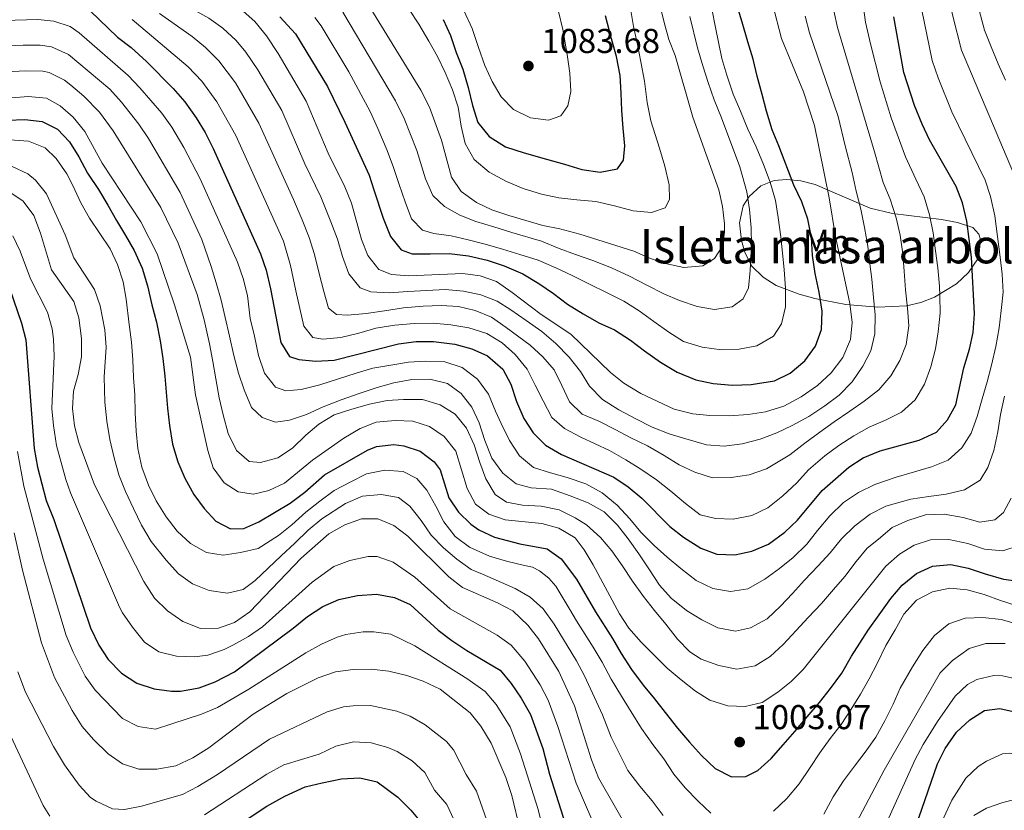
# Model space of a CAD drawing. Units: metres. Extents: x 668567 to 675496, y 4739749 to 4744546.
# Drawn here: x 670432 to 670718, y 4740577 to 4740806 of the extents above; entities that cross this region are included whole.
import ezdxf
from ezdxf.enums import TextEntityAlignment as Align

# ---------------------------------------------------------------- set-up
doc = ezdxf.new("R2010")
doc.units = ezdxf.units.M
doc.header["$MEASUREMENT"] = 0
doc.linetypes.add('DGN Style 3', pattern=[120.98772, 86.4198, -34.56792])
for name, color, linetype, lineweight in [('Nivel 35', 7, 'Continuous', 0), ('Nivel 37', 7, 'Continuous', 0), ('Nivel 4', 7, 'Continuous', 0), ('Nivel 41', 7, 'Continuous', 0), ('Nivel 48', 7, 'Continuous', 0), ('Nivel 5', 7, 'Continuous', 0), ('Nivel 59', 7, 'Continuous', 0), ('Nivel 7', 7, 'Continuous', 0)]:
    doc.layers.add(name, color=color, linetype=linetype, lineweight=lineweight)
doc.styles.add('Style-Arial', font='txt')
doc.styles.add('Style-Arial Narrow', font='txt')

# ---------------------------------------------------------------- blocks, each defined once
blk = doc.blocks.new('5PATER')
at = {"layer": 'Nivel 7', "linetype": 'Continuous', "lineweight": 0}
h = blk.add_hatch(color=51, dxfattribs=at)
edge = h.paths.add_edge_path()
edge.add_ellipse((0, 0), major_axis=(-11, -11.1), ratio=0.999422, start_angle=0, end_angle=360)

msp = doc.modelspace()

# ---------------------------------------------------------------- linework, layer by layer
at = {"layer": 'Nivel 35', "color": 92, "linetype": 'DGN Style 3', "lineweight": 0}
msp.add_polyline3d([(670679.22, 4740751.57, 1046.53), (670671.05, 4740755.07, 1050.88), (670663.27, 4740758.4, 1055.47), (670659.11, 4740759.53, 1058.13), (670654.91, 4740759.92, 1060.88), (670651.37, 4740759.59, 1063.18), (670647.43, 4740758.02, 1065.8), (670644.09, 4740754.98, 1068.21), (670642.35, 4740752.26, 1069.6), (670641.22, 4740747.34, 1070.54), (670641.86, 4740742.16, 1069.91), (670642.83, 4740738.75, 1068.91), (670644.75, 4740734.85, 1067.31), (670648.12, 4740731.59, 1065.28), (670651.9, 4740729.13, 1063.24), (670658.6, 4740726.58, 1060.33), (670663.13, 4740725.34, 1058.59), (670672.11, 4740723.63, 1054.69), (670681.43, 4740722.82, 1049.58), (670689.72, 4740723.26, 1044.85), (670693.89, 4740724.15, 1042.39), (670697.86, 4740725.7, 1039.9), (670704.21, 4740729.6, 1035.84), (670707.7, 4740732.88, 1033.94), (670710.46, 4740736.88, 1032.94), (670710.77, 4740737.43, 1032.86), (670711.21, 4740742.45, 1033.23), (670710.72, 4740744.01, 1033.78), (670709.03, 4740746, 1035.23), (670704.56, 4740747.41, 1037.05), (670699.88, 4740748.31, 1038.74), (670685.65, 4740750.02, 1043.71), (670679.22, 4740751.57, 1046.53)], dxfattribs=at)
at = {"layer": 'Nivel 4', "color": 30, "linetype": 'Continuous', "lineweight": 30, "flags": 128}
for points, elevation in [([(670633.64, 4740700.7), (670639.28, 4740700.21), (670644.63, 4740700.39), (670651.46, 4740701.44), (670655.95, 4740703.73), (670660.2, 4740707.27), (670663.35, 4740711.49), (670665.02, 4740716.37), (670665.3, 4740721.66), (670664.42, 4740727.17), (670663.24, 4740732.62), (670662.45, 4740737.82), (670662.16, 4740743.05), (670661.1, 4740748.35), (670659.36, 4740753.37), (670657.02, 4740758.2), (670652.65, 4740769.64), (670650.74, 4740774.3), (670649.14, 4740779.73), (670647.83, 4740784.57), (670646.42, 4740789.9), (670645.19, 4740794.82), (670643.72, 4740799.88), (670642.07, 4740805.51), (670640.48, 4740810.6)], 1050), ([(670452.75, 4740808.81), (670460.67, 4740801.19), (670464.64, 4740798.15), (670469.11, 4740794.13), (670476.88, 4740786.31), (670480.22, 4740782.39), (670483.58, 4740777.79), (670486.17, 4740773.51), (670488.43, 4740768.86), (670502.26, 4740738.29), (670503.83, 4740733.54), (670505.09, 4740728.13), (670508.07, 4740712.54), (670510.68, 4740708.48), (670513.31, 4740707.67), (670518.29, 4740707.17), (670523.63, 4740707.5), (670542.25, 4740712.15), (670547.39, 4740712.83), (670552.39, 4740712.91), (670558.61, 4740712.07), (670563.56, 4740710.74), (670568.13, 4740708.73), (670572.59, 4740704.89), (670574.84, 4740700.51), (670576.54, 4740695.42), (670578.62, 4740690.5), (670581.39, 4740686.34), (670584.92, 4740682.8), (670589.59, 4740680.06), (670604.78, 4740673.5), (670608.91, 4740670.7), (670612.92, 4740667.4), (670621.04, 4740659.16), (670624.96, 4740656.05), (670630.01, 4740652.88), (670634.71, 4740651.17), (670639.95, 4740650.96), (670644.83, 4740652.05), (670649.67, 4740654.07), (670654.47, 4740657.52), (670658.09, 4740660.98), (670665.25, 4740669.59), (670673.03, 4740676.37), (670677.21, 4740679.11), (670682.13, 4740681.15), (670693.46, 4740684.28), (670698.41, 4740686.59), (670701.62, 4740690.13), (670704.05, 4740694.51), (670706.35, 4740705.19), (670708.07, 4740710.65), (670709.14, 4740715.53), (670709.49, 4740720.89), (670708.58, 4740737.31), (670707.26, 4740747.84), (670705.97, 4740753.14), (670704.19, 4740757.81), (670696.46, 4740771.43), (670694.26, 4740775.93), (670692.08, 4740781.34), (670688.93, 4740790.91), (670686.04, 4740807.12)], 1025), ([(670507.8, 4740807.07), (670512.42, 4740802.19), (670521.66, 4740786.86), (670526.73, 4740776.49), (670533.74, 4740761.11), (670535.12, 4740756.86), (670537.83, 4740748.68), (670539.92, 4740743.38), (670543.03, 4740739.45), (670546.24, 4740738.33), (670551.48, 4740738.35), (670556.94, 4740738.42), (670562.59, 4740737.74), (670567.99, 4740736.44), (670572.95, 4740734.81), (670578.36, 4740732.55), (670583.03, 4740729.68), (670587.23, 4740726.76), (670591.37, 4740723.72), (670595.85, 4740720.89), (670600.39, 4740718.28), (670604.98, 4740716.3), (670609.66, 4740713.24), (670613.69, 4740710.12), (670618.29, 4740706.83), (670623.15, 4740704.01), (670628.59, 4740701.79), (670633.64, 4740700.7)], 1050), ([(670555.26, 4740806.33), (670557.33, 4740801.64), (670559.06, 4740796.7), (670560.95, 4740791.89), (670562.54, 4740786.57), (670563.71, 4740781.38), (670565.29, 4740776.4), (670568.6, 4740772.33), (670573.38, 4740769.32), (670578.73, 4740767.59), (670585.27, 4740765.76), (670590.48, 4740764.37), (670595.51, 4740762.82), (670600.82, 4740762.01), (670605.87, 4740762.94), (670607.56, 4740765.46), (670608, 4740769.64), (670607.48, 4740774.78), (670607.15, 4740779.89), (670606.94, 4740784.93), (670606.61, 4740790.11), (670605.58, 4740795.61), (670604.15, 4740800.67), (670602.35, 4740807.36)], 1075), ([(670428.82, 4740777.11), (670433.82, 4740777.27), (670438.81, 4740776.75), (670443.3, 4740774.46), (670446.74, 4740770.81), (670449.45, 4740766.42), (670452.01, 4740761.71), (670455.15, 4740757.02), (670457.94, 4740752.4), (670460.41, 4740747.99), (670463.04, 4740743.67), (670465.55, 4740739.26), (670467.9, 4740734.2), (670469.38, 4740728.98), (670470.68, 4740723.5), (670472.03, 4740718.47)], 1000), ([(670429.34, 4740728.32), (670432.85, 4740718.23), (670434.07, 4740713.37), (670436.56, 4740681.86), (670437.48, 4740676.42), (670439.99, 4740666.69), (670442.21, 4740661.21), (670452.91, 4740629.78), (670455.26, 4740624.75), (670457.96, 4740620.55), (670461.9, 4740616.58), (670466.3, 4740613.74), (670471.38, 4740612.04), (670476.36, 4740611.42), (670478.97, 4740611.44), (670484.43, 4740612.35), (670489.1, 4740614.15), (670494.68, 4740616.98), (670511.73, 4740629.66), (670515.83, 4740633.07), (670520.34, 4740635.97), (670524.92, 4740638.03), (670530.33, 4740639.21), (670535.86, 4740639.52), (670541.1, 4740638.59), (670545.65, 4740636.51), (670553.76, 4740629.13), (670557.75, 4740626.12), (670562.09, 4740623.19), (670571.78, 4740617.5), (670574.98, 4740613.65), (670577.93, 4740609.34), (670580.61, 4740604.6), (670584.14, 4740594.75), (670586.14, 4740587.33), (670592.57, 4740566.95)], 975), ([(670472.03, 4740718.47), (670473.13, 4740713.05), (670473.88, 4740707.96), (670474.48, 4740702.82), (670475.24, 4740693.53), (670475.83, 4740688.47), (670476.71, 4740683.08), (670478.26, 4740677.91), (670480.21, 4740673.25), (670482.89, 4740668.51), (670485.85, 4740664.43), (670489.21, 4740660.71), (670493.47, 4740658.55), (670497.4, 4740658.6), (670501.72, 4740660.53), (670506.27, 4740663.28), (670510.86, 4740666), (670515.05, 4740669.15), (670520.83, 4740674.19), (670533.28, 4740681.31), (670535.92, 4740682.45), (670540.9, 4740683.01), (670543.86, 4740682.63), (670548.6, 4740681.06), (670552.66, 4740677.93), (670554.38, 4740675.63), (670556.85, 4740667.5), (670559.66, 4740663.37), (670563.28, 4740659.82), (670565.56, 4740658.22), (670570.1, 4740656.1), (670577.49, 4740654.17), (670585.45, 4740652.69), (670589.49, 4740649.78), (670593.93, 4740643.91), (670599.42, 4740634.47), (670604.37, 4740626.65), (670606.95, 4740622.32), (670609.94, 4740617.67), (670613.3, 4740613.14), (670616.59, 4740609.19), (670619.66, 4740605.23), (670623.25, 4740600.71), (670626.79, 4740596.58), (670630.27, 4740592.75), (670634.21, 4740588.97), (670638.97, 4740586.53), (670643.1, 4740586.63), (670646.54, 4740588.37), (670650.45, 4740591.82), (670653.95, 4740595.87), (670657.31, 4740599.71), (670660.92, 4740603.95), (670664.45, 4740608.15), (670667.68, 4740612.22), (670670.94, 4740616.6), (670673.76, 4740621.53), (670678.6, 4740629.14), (670681.82, 4740633.6), (670685.18, 4740638.25), (670688.46, 4740642.17), (670692.64, 4740645.55), (670697.33, 4740647.65), (670702.62, 4740648.14), (670707.67, 4740647.05), (670712.55, 4740645.42), (670717.89, 4740643.88), (670723.04, 4740643.21)], 1000), ([(670693.3, 4740574.68), (670698.73, 4740590.34), (670700.99, 4740594.79), (670704.27, 4740599.48), (670708.17, 4740603.08), (670712.37, 4740605.79), (670716.79, 4740606.42), (670721.61, 4740605.32)], 975), ([(670428.39, 4740575.31), (670432.56, 4740566.11), (670435.52, 4740561.07), (670438.93, 4740557.47), (670442.64, 4740555.11), (670447.49, 4740553.58), (670449.65, 4740553.42), (670454.62, 4740553.7), (670458.71, 4740554.73), (670466.08, 4740558.22), (670479.04, 4740562.73), (670483.55, 4740564.74), (670487.89, 4740567.25), (670504.09, 4740578.05), (670509.29, 4740580.95), (670515.18, 4740583.68), (670520.14, 4740584.84), (670525.71, 4740585.99), (670531.01, 4740586.28), (670536.07, 4740585.08), (670542.06, 4740580.68), (670545.83, 4740576.91), (670547.8, 4740574.52)], 950)]:
    msp.add_lwpolyline(points, dxfattribs=dict(at, elevation=elevation))
at = {"layer": 'Nivel 5', "color": 30, "linetype": 'Continuous', "lineweight": 0, "flags": 128}
for points, elevation in [([(670720.82, 4740761.76), (670705.67, 4740797.43), (670703.05, 4740807.69), (670701.48, 4740815.76), (670700.36, 4740828.35), (670696.92, 4740851.95), (670693.79, 4740865.21), (670692.66, 4740876.38), (670693.14, 4740888), (670694.26, 4740892.88), (670704.27, 4740929.04), (670706.61, 4740939.13), (670707.43, 4740941.82), (670709.64, 4740946.3), (670715.6, 4740955.58), (670718.51, 4740961.21)], 1015), ([(670718.5, 4740788.68), (670716.35, 4740793.48), (670714.28, 4740798.37), (670712.36, 4740803.18), (670710.41, 4740810.44), (670709.52, 4740815.41), (670708.64, 4740820.91), (670707.84, 4740826.38), (670706.49, 4740840.82), (670704.8, 4740854.42), (670703.07, 4740865.46), (670702.68, 4740876.56), (670703.14, 4740888.21), (670709.96, 4740918.84), (670713.54, 4740931.93), (670715.54, 4740938), (670719.89, 4740947.05)], 1010), ([(670431.64, 4740833.51), (670446.47, 4740834.39), (670451.52, 4740834.19), (670455.35, 4740832.68), (670466.14, 4740823.8), (670477.57, 4740812.46), (670481.75, 4740809.72), (670487.25, 4740806.74), (670491.32, 4740803.84), (670495.12, 4740800.23), (670498, 4740796.79), (670501.42, 4740791.75), (670508.38, 4740779.88), (670515.06, 4740764.47), (670519.74, 4740754.81), (670522.67, 4740747.63), (670524.53, 4740742.58), (670526.03, 4740737.53)], 1040), ([(670616.87, 4740815.81), (670619.35, 4740805.41), (670620.76, 4740800.54), (670622.54, 4740795.87), (670627.75, 4740777.97), (670635.27, 4740756.92), (670636.31, 4740752.03), (670636.91, 4740747.01), (670636.89, 4740744.63), (670636.29, 4740740.56), (670633.96, 4740736.95), (670630.61, 4740734.86), (670625.15, 4740734.34), (670620.17, 4740735.41), (670615.42, 4740736.98), (670610.63, 4740739.11), (670594.91, 4740744.01), (670589.1, 4740745.59), (670584.18, 4740746.51), (670574.29, 4740749.4), (670569.39, 4740751.04), (670564.87, 4740753.2), (670560.46, 4740756.38), (670557.69, 4740760.54), (670554.73, 4740771.27), (670551.25, 4740780.9), (670548.74, 4740785.83), (670532.37, 4740812.49)], 1065), ([(670464.92, 4740806.29), (670481.22, 4740792.62), (670485.14, 4740788.43), (670489.53, 4740782.44), (670495.03, 4740772.64), (670508.85, 4740741.97), (670510.9, 4740734.92), (670512.5, 4740727.61), (670513.63, 4740722.45), (670514.83, 4740717.34), (670517.42, 4740714.05), (670520.27, 4740713.56), (670525.56, 4740714.04), (670530.78, 4740715.25), (670535.73, 4740716.76), (670541.19, 4740717.59), (670546.79, 4740718.09), (670552.29, 4740718.17), (670557.43, 4740717.69), (670562.67, 4740716.84), (670567.89, 4740715.18), (670572.37, 4740712.46), (670576.13, 4740709.1), (670579.6, 4740704.81), (670581.93, 4740700.17), (670584.26, 4740695.61), (670586.75, 4740690.82), (670590.44, 4740687.64), (670595.17, 4740685.09), (670603.55, 4740681.23), (670608.28, 4740678.52), (670612.64, 4740675.84), (670617.16, 4740672.74), (670621.35, 4740669.47), (670625.55, 4740665.86), (670629.81, 4740662.6), (670634.25, 4740661.48), (670639.42, 4740661.35), (670644.84, 4740662.38), (670649.52, 4740664.63), (670653.81, 4740668.1), (670657.86, 4740671.9), (670661.33, 4740675.67), (670665.99, 4740679.69), (670670.06, 4740682.72), (670674.46, 4740685.54), (670678.94, 4740688.02), (670683.63, 4740690.01), (670688.28, 4740692.38), (670692.25, 4740695.99), (670694.94, 4740700.45), (670696.83, 4740705.5), (670698.14, 4740710.72), (670698.89, 4740715.68), (670699.55, 4740721.13), (670699.41, 4740726.17), (670699.3, 4740728.92), (670698.81, 4740734.25), (670698.15, 4740739.23), (670697.47, 4740744.4), (670696.38, 4740749.66), (670694.83, 4740754.84), (670692.47, 4740760.01), (670689.46, 4740766.51), (670685.33, 4740777.75), (670682.08, 4740788.2), (670679.32, 4740799.22), (670677.88, 4740805.55), (670677.16, 4740810.49)], 1030), ([(670496.36, 4740809.49), (670500.57, 4740805.75), (670503.93, 4740801.59), (670507.37, 4740796.4), (670515.48, 4740782.58), (670521.87, 4740767.56), (670526.74, 4740757.72), (670528.62, 4740753.02), (670531.54, 4740742.51), (670533.38, 4740737.87), (670536.53, 4740733.77), (670540.25, 4740732.36), (670545.23, 4740731.96), (670560.96, 4740732.61), (670565.99, 4740731.9), (670570.71, 4740730.25), (670575.3, 4740727.13), (670583.66, 4740720.68), (670592.27, 4740714.97), (670603.77, 4740703.92), (670607.65, 4740700.77), (670612.65, 4740697.83)], 1045), ([(670545.35, 4740809.25), (670548.2, 4740804.93), (670551.08, 4740800.01), (670553.63, 4740795.56), (670555.81, 4740790.95), (670557.97, 4740785.88), (670559.55, 4740780.87), (670560.47, 4740775.4), (670561.6, 4740770.29), (670564.23, 4740765.69), (670568.59, 4740762.05), (670573.59, 4740759.32), (670578.49, 4740757.3), (670583.83, 4740755.65), (670588.77, 4740754.56), (670594.07, 4740753.97), (670599.59, 4740753.48), (670605, 4740752.21), (670610.41, 4740750.83), (670615.7, 4740750.32), (670619.7, 4740751.67), (670620.9, 4740754.05), (670620.8, 4740758.29), (670619.62, 4740763.75), (670618.03, 4740768.95), (670615.48, 4740776.91), (670614.46, 4740782.22), (670613.66, 4740788.46), (670612.63, 4740793.99), (670611.7, 4740799.04), (670610.52, 4740804.3), (670609.58, 4740809.46)], 1070), ([(670612.65, 4740697.83), (670622.3, 4740693.23), (670627.69, 4740691.92), (670632.66, 4740691.37), (670638.26, 4740691.33), (670643.75, 4740691.7), (670648.77, 4740692.49), (670654.17, 4740694.13), (670659.17, 4740696.84), (670663.87, 4740700.08), (670667.89, 4740703.82), (670671.27, 4740708.24), (670673.47, 4740713.42), (670674.01, 4740718.4), (670673.28, 4740723.86), (670669.09, 4740743.35), (670667.33, 4740754.59), (670663.02, 4740775.51), (670659.81, 4740785.36), (670653.41, 4740800.84), (670650.88, 4740810.84)], 1045), ([(670643.71, 4740774.53), (670641.58, 4740779.68), (670639.47, 4740784.68), (670637.63, 4740790.14), (670636.13, 4740795.01), (670634.31, 4740803.99), (670633.2, 4740809.45)], 1055), ([(670421.14, 4740805.87), (670437.54, 4740806.31), (670442.18, 4740805.82), (670446.96, 4740804.25), (670449.6, 4740802.49), (670463.79, 4740790.09), (670467.23, 4740786.46), (670473.57, 4740779.16), (670476.44, 4740775.07), (670479.98, 4740769.16), (670484.74, 4740760.12), (670495.56, 4740735.93), (670497.16, 4740731.2), (670498.4, 4740726.19), (670499.25, 4740719.53), (670500.46, 4740714.38), (670501.64, 4740708.85), (670503.35, 4740703.69), (670506.57, 4740699.62), (670509.56, 4740698.59), (670513.98, 4740698.93), (670519.46, 4740700.34), (670524.52, 4740701.93), (670529.99, 4740703.72), (670534.82, 4740705.11), (670540.02, 4740706.01), (670545.22, 4740706.83), (670550.21, 4740707.16), (670555.76, 4740706.97), (670560.76, 4740705.34), (670565.18, 4740701.97), (670568.38, 4740697.55), (670570.42, 4740692.67), (670572.06, 4740689.03), (670574.48, 4740684.16), (670577.38, 4740679.65), (670581.49, 4740676.31), (670586.41, 4740674.75), (670591.28, 4740673.43), (670596.67, 4740671.55), (670601.41, 4740668.95), (670605.79, 4740665.39), (670609.44, 4740661.45), (670612.58, 4740657.53), (670616.52, 4740653.68), (670620.26, 4740650.24), (670624.21, 4740646.97), (670628.71, 4740643.56), (670633.55, 4740641.2), (670638.63, 4740640.34), (670643.64, 4740641.12), (670648.61, 4740643.89), (670652.84, 4740646.97), (670656.87, 4740650.19), (670660.84, 4740654.1), (670663.93, 4740658.05), (670667.53, 4740662.29), (670671.5, 4740666.16), (670675.77, 4740669.09), (670680.53, 4740671.35), (670686.71, 4740673.48), (670692.11, 4740675.08), (670696.98, 4740676.54), (670701.8, 4740678.46), (670705.82, 4740681.99), (670708.47, 4740686.3), (670710.21, 4740691.15), (670711.72, 4740696.22), (670713.2, 4740701.14), (670714.37, 4740706.04), (670715.72, 4740711.41), (670716.6, 4740716.83), (670717.24, 4740721.83), (670717.78, 4740727.16), (670717.49, 4740732.39), (670716.98, 4740737.37), (670715.35, 4740749.33), (670714.14, 4740754.91), (670712.56, 4740759.65), (670702.93, 4740779.56), (670698.91, 4740789.4), (670697.23, 4740794.37), (670694.22, 4740808.98)], 1020), ([(670472.86, 4740808.02), (670482.37, 4740801.35), (670486.27, 4740798.22), (670490.14, 4740794.33), (670494.96, 4740787.91), (670501.71, 4740776.26), (670511.77, 4740754.05), (670514.27, 4740748.15), (670516.36, 4740743.04), (670517.9, 4740738.1), (670519.27, 4740732.65), (670520.56, 4740727.43), (670521.91, 4740722.59), (670524.28, 4740720.74), (670527.49, 4740720.53), (670532.86, 4740721.02), (670538.18, 4740721.81), (670543.69, 4740722.65), (670549.44, 4740723.16), (670554.63, 4740723.34), (670559.65, 4740723.05), (670564.55, 4740721.87), (670569.26, 4740719.93), (670573.51, 4740716.89), (670580.45, 4740711.83), (670584.14, 4740708.39), (670587.47, 4740704.63), (670589.72, 4740700.06), (670591.87, 4740695.37), (670595.61, 4740691.82), (670600.43, 4740689.77), (670605.19, 4740687.33), (670609.69, 4740684.91), (670614.53, 4740682.55), (670619.42, 4740679.77), (670623.74, 4740677.05), (670628.33, 4740674.94), (670633.45, 4740673.32), (670638.87, 4740673.43), (670644.07, 4740674.14), (670649.12, 4740675.92), (670655.91, 4740679.98), (670660.24, 4740683.34), (670664.62, 4740686.61), (670668.74, 4740689.53), (670673.31, 4740692.67), (670677.43, 4740695.59)], 1035), ([(670517.98, 4740806.93), (670519.87, 4740804.44), (670527.85, 4740791.14), (670534.07, 4740779.6), (670536.23, 4740774.71), (670538.97, 4740768.33), (670540.79, 4740763.35), (670542.48, 4740758.42), (670544.22, 4740753.41), (670546.03, 4740748.51), (670549.26, 4740745.17), (670552.51, 4740744.23), (670557.55, 4740743.49), (670562.52, 4740742.39), (670567.39, 4740741.14), (670572.42, 4740739.71), (670577.49, 4740738.16), (670582.79, 4740736.51), (670587.97, 4740734.23), (670592.65, 4740731.98), (670597.76, 4740729.52), (670602.87, 4740726.98), (670607.71, 4740724.62), (670612.18, 4740721.78), (670616.44, 4740718.64), (670620.77, 4740715.6), (670625.05, 4740712.88), (670630.43, 4740711.19), (670636, 4740710.5), (670641.12, 4740710.68), (670646.31, 4740711.58), (670651.13, 4740714.45), (670653.5, 4740717.99), (670654.6, 4740722.97), (670654.65, 4740728.21), (670654.19, 4740733.77), (670653.22, 4740743.28), (670652.53, 4740748.83), (670651.75, 4740753.81), (670650.15, 4740759.13), (670648.19, 4740764.25), (670646.06, 4740769.36), (670643.71, 4740774.53)], 1055), ([(670526.03, 4740737.53), (670527.81, 4740732.48), (670531.11, 4740728.41), (670534.22, 4740727.24), (670539.58, 4740727), (670544.99, 4740727.38), (670550.52, 4740727.72), (670555.82, 4740727.94), (670561.19, 4740727.51), (670566.2, 4740726.46), (670570.91, 4740724.55), (670574.87, 4740722.04), (670579.32, 4740718.98), (670583.89, 4740715.73), (670587.92, 4740712.34), (670591.83, 4740708.34), (670595.07, 4740704.15), (670597.69, 4740699.87), (670601.52, 4740696.05), (670606.19, 4740693.03), (670611.19, 4740690.41), (670615.88, 4740687.97), (670620.85, 4740686.07), (670625.65, 4740684.63), (670631.72, 4740682.93), (670636.82, 4740682.49), (670642.03, 4740683.16), (670647.29, 4740684.53), (670652.1, 4740686.33), (670656.6, 4740688.54), (670661.42, 4740691.15), (670665.99, 4740694.21), (670670.22, 4740697.33), (670674, 4740701.19), (670677.1, 4740705.71), (670679.4, 4740710.17), (670680.57, 4740715.14), (670680.61, 4740720.61), (670680.21, 4740725.64), (670679.72, 4740730.93), (670679.11, 4740735.45), (670678.48, 4740740.55), (670677.53, 4740745.94), (670676.44, 4740751.24), (670675.11, 4740756.54), (670673.97, 4740761.88), (670671.96, 4740769.68), (670669.89, 4740778.16), (670661.57, 4740802.41), (670660.32, 4740807.25)], 1040), ([(670526.12, 4740808.47), (670541.4, 4740782.72), (670543.91, 4740777.56), (670547.6, 4740768.27), (670550.08, 4740760.08), (670552.23, 4740755.28), (670555.65, 4740752.09), (670560.07, 4740749.52), (670564.73, 4740747.69), (670569.92, 4740746.19), (670575.15, 4740744.53), (670583.81, 4740741.98), (670588.91, 4740739.83), (670593.68, 4740738.11), (670598.65, 4740736.33), (670604.12, 4740734.23), (670609.31, 4740731.84), (670614.34, 4740729.22), (670619.26, 4740726.75), (670623.89, 4740724.76), (670628.97, 4740723.02), (670634.01, 4740722.16), (670639.18, 4740722.91), (670642.3, 4740725.22), (670643.84, 4740728.49), (670644.4, 4740733.52), (670644.78, 4740740.84), (670644.69, 4740745.84)], 1060), ([(670561.28, 4740808.92), (670563.64, 4740803.67), (670565.47, 4740798.16), (670567.33, 4740792.97), (670569.43, 4740788.35), (670572.11, 4740783.84), (670575.69, 4740780.2), (670580.61, 4740777.77), (670585.8, 4740777.11), (670589.41, 4740778.4), (670591.47, 4740781.24), (670592.33, 4740785.4), (670592, 4740790.7), (670591.2, 4740796.13), (670589.95, 4740803.42), (670588.73, 4740808.68)], 1080), ([(670644.69, 4740745.84), (670644.2, 4740751.13), (670643.38, 4740756.3), (670641.33, 4740763.57), (670636.04, 4740777.76), (670633.88, 4740783.02), (670632.18, 4740788.07), (670630.6, 4740792.9), (670629.09, 4740798.11), (670626.8, 4740807.15)], 1060), ([(670677.43, 4740695.59), (670681.69, 4740698.82), (670685.23, 4740702.87), (670687.8, 4740707.33), (670689.67, 4740712.03), (670690.44, 4740717.45), (670690.07, 4740722.56), (670689.43, 4740727.89), (670689.02, 4740733.26), (670688.7, 4740738.33), (670687.9, 4740743.76), (670686.73, 4740748.79), (670685.02, 4740754.15), (670682.95, 4740758.99), (670680.44, 4740767.93), (670669.73, 4740803.98), (670668.69, 4740808.87)], 1035), ([(670419.9, 4740798.27), (670433.28, 4740798.89), (670438.27, 4740798.82), (670441.5, 4740798.39), (670446.44, 4740796.17), (670458.47, 4740786.05), (670461.83, 4740782.34), (670466.92, 4740775.93), (670469.67, 4740771.75), (670478.9, 4740756.13), (670485.22, 4740742.48), (670487.91, 4740734.68), (670489.38, 4740729.85), (670490.77, 4740724.86), (670491.97, 4740719.79), (670493.26, 4740714.41), (670494.45, 4740708.84), (670495.81, 4740703.7), (670497.46, 4740698.84), (670499.59, 4740693.73), (670502.65, 4740690.8), (670506.6, 4740689.51), (670510.63, 4740690.02), (670515.57, 4740691.72), (670520.41, 4740693.94), (670525.6, 4740695.92), (670530.87, 4740697.78), (670536.04, 4740699.52), (670540.95, 4740700.83), (670546.15, 4740701.89), (670551.41, 4740701.99), (670556.47, 4740700.67), (670560.49, 4740697.82), (670563.56, 4740693.86), (670565.66, 4740689.28), (670567.37, 4740684.11), (670569.37, 4740679.04), (670572.53, 4740674.7), (670576.45, 4740671.57), (670580.81, 4740670.45), (670586.72, 4740670.01), (670592.11, 4740668.09), (670597.35, 4740666.09), (670602.01, 4740663.42), (670605.84, 4740659.57), (670608.95, 4740655.57), (670612.03, 4740651.3), (670615.16, 4740646.61), (670618.02, 4740642.18)], 1015), ([(670419.16, 4740790.69), (670434, 4740791.44), (670438.99, 4740791.33), (670440.82, 4740790.95), (670445.29, 4740788.71), (670447.16, 4740787.29), (670450.96, 4740784.05), (670455.49, 4740779.39), (670459.47, 4740773.96), (670473.25, 4740751.76), (670478.3, 4740741.41), (670483.79, 4740726.51), (670485.83, 4740719.12), (670487.42, 4740712.19), (670488.35, 4740707.11), (670489.21, 4740702.02), (670490.17, 4740696.52), (670491.33, 4740691.56), (670492.81, 4740686.16), (670495.27, 4740681.25), (670498.96, 4740678.04), (670502.22, 4740677.72), (670507.29, 4740679.07), (670511.52, 4740681.96), (670515.35, 4740685.67), (670519.19, 4740688.93), (670523.63, 4740691.56), (670528.72, 4740693.22), (670533.85, 4740694.73), (670538.97, 4740695.71), (670543.77, 4740696.06), (670549.24, 4740696.02), (670554.35, 4740694.47), (670558.74, 4740691.75), (670562, 4740687.72), (670564.23, 4740682.88), (670565.89, 4740677.75), (670567.66, 4740673.05), (670570.29, 4740668.46), (670573.63, 4740666.26), (670578.26, 4740665.35), (670583.66, 4740665.07), (670588.94, 4740664.03), (670593.54, 4740661.66), (670596.84, 4740659.66), (670600.89, 4740656), (670604.22, 4740652.17), (670607.23, 4740647.86), (670610.2, 4740643.35), (670613.41, 4740638.83), (670616.59, 4740634.79), (670619.85, 4740630.8), (670623.28, 4740626.51), (670626.8, 4740622.79), (670630.13, 4740620.71)], 1010), ([(670424.06, 4740783.11), (670434.73, 4740783.98), (670440.14, 4740783.52), (670444.09, 4740781.27), (670447.83, 4740777.97), (670451.23, 4740773.86), (670456.24, 4740764.66), (670467.5, 4740747.58), (670472.17, 4740738.33), (670477.29, 4740723.54), (670481.86, 4740708.29), (670483.37, 4740697.44), (670486.91, 4740681.23), (670488.5, 4740676.18), (670491.62, 4740671.83), (670495.74, 4740669.29), (670500.16, 4740668.56), (670504.67, 4740669.62), (670509.2, 4740671.75), (670517.27, 4740678.44), (670526.39, 4740684.85), (670531.17, 4740687.61), (670535.81, 4740689.47), (670541.27, 4740689.95), (670546.39, 4740689.71), (670551.25, 4740688.2), (670555.56, 4740685.28), (670558.88, 4740681), (670562.17, 4740670.17), (670564.61, 4740665.64), (670568.47, 4740662.79), (670573.2, 4740661.15), (670583.91, 4740660.1), (670588.78, 4740658.69), (670593.52, 4740655.91), (670596.19, 4740652.39), (670598.79, 4740648.11), (670606.43, 4740633.89), (670609.09, 4740629.66), (670612.68, 4740625.63), (670620.26, 4740618.09), (670624.31, 4740614.68), (670628.46, 4740611.45), (670632.69, 4740608.81), (670637.91, 4740607.15), (670642.92, 4740606.93), (670647.83, 4740608.14), (670652.4, 4740611.11), (670656.3, 4740614.24), (670659.77, 4740617.72), (670683.72, 4740647.64), (670687.7, 4740651.13), (670691.95, 4740653.77), (670696.75, 4740655.33), (670702.05, 4740655.43), (670707.52, 4740654.28), (670712.41, 4740652.65), (670717.7, 4740652.15), (670722.42, 4740653.64)], 1005), ([(670429.49, 4740771.37), (670434.85, 4740771.01), (670439.71, 4740769.11), (670442.9, 4740765.96), (670445.95, 4740761.5), (670447.73, 4740758.13), (670450.04, 4740753.15), (670452.56, 4740748.63), (670455.61, 4740744.24), (670458.54, 4740739.78), (670460.68, 4740735.2), (670462.34, 4740730.15), (670463.2, 4740725.14), (670464.11, 4740717.8), (670464.75, 4740712.67), (670465.11, 4740707.6), (670465.33, 4740702.41), (670465.69, 4740697.38), (670465.83, 4740692.15), (670466.12, 4740686.89), (670466.64, 4740681.79), (670467.78, 4740676.37), (670469.71, 4740671.21), (670471.97, 4740666.61), (670474.87, 4740662.03), (670478.06, 4740657.88), (670481.92, 4740654.25), (670486.54, 4740651.65), (670491.42, 4740650.86), (670496.44, 4740651.65), (670501.55, 4740652.85), (670507.43, 4740656.53), (670511.31, 4740659.71), (670515.33, 4740663.32), (670519.4, 4740666.51), (670523.63, 4740669.66), (670528.45, 4740672.19), (670533.02, 4740674.45), (670538.33, 4740675.55), (670543.62, 4740675.15), (670547.6, 4740673.14), (670550.46, 4740669.7), (670553.1, 4740665.04), (670555.43, 4740660.51), (670558.73, 4740656.25), (670562.84, 4740653.21), (670568.72, 4740650.59), (670573.67, 4740649.11), (670578.88, 4740647.91), (670581.15, 4740647.43), (670583.22, 4740646.33), (670585.91, 4740644.23), (670587.96, 4740641.9), (670591.97, 4740635.07), (670593.9, 4740631.84), (670598.81, 4740624.13), (670601.43, 4740619.77), (670604.04, 4740614.87), (670607.04, 4740609.95), (670609.86, 4740605.45), (670612.85, 4740600.6), (670616.1, 4740595.96), (670619.33, 4740591.73), (670622.23, 4740587.31), (670625.53, 4740583.31), (670629.24, 4740579.49), (670632.94, 4740576.02)], 995), ([(670430.12, 4740763.62), (670434.67, 4740761.56), (670436.94, 4740759.66), (670440.06, 4740755.69), (670445.49, 4740743.78), (670448.01, 4740737.17), (670454.04, 4740727.96), (670455.69, 4740723.23), (670457.03, 4740716.22), (670457.37, 4740711.23)], 990), ([(670428.59, 4740756.83), (670433.3, 4740753.56), (670436.41, 4740749.42), (670438.36, 4740744.34), (670441.52, 4740733.69), (670448, 4740724.5), (670449.5, 4740719.73), (670450.28, 4740713.78), (670450.23, 4740708.46), (670449.3, 4740703.34), (670447.97, 4740698.43), (670447.68, 4740693.44), (670448.19, 4740688.44), (670449.43, 4740683.58), (670454.06, 4740671.32), (670468.3, 4740643.21), (670471.44, 4740638.41), (670475.22, 4740634.7), (670479.63, 4740631.64), (670484.84, 4740629.56), (670489.99, 4740629.66), (670494.71, 4740631.32), (670499.09, 4740634.44), (670514.03, 4740650.03), (670522.07, 4740657.09), (670526.7, 4740659.69), (670531.49, 4740661.45), (670536.27, 4740661.38), (670540.9, 4740659.51), (670544.98, 4740656.39), (670556.84, 4740644.54), (670560.82, 4740641.51), (670571.02, 4740637.02), (670575.44, 4740634.69), (670579.85, 4740630.51)], 985), ([(670605.08, 4740558.65), (670593.85, 4740584.69), (670588.57, 4740601.14), (670585.68, 4740608.77), (670583.39, 4740613.21), (670578.91, 4740620.07), (670575, 4740624.75), (670570.89, 4740627.61), (670557.29, 4740635.32), (670547.05, 4740644.48), (670540.77, 4740648.87), (670536.06, 4740650.45), (670533.49, 4740650.49), (670528.16, 4740649.35), (670523.49, 4740647.56), (670517.19, 4740643), (670502.82, 4740630.11), (670498.72, 4740627.28), (670494.34, 4740624.81), (670491.69, 4740623.49), (670486.97, 4740621.85), (670483.01, 4740621.32), (670477.83, 4740621.55), (670472.68, 4740622.81), (670468.56, 4740625.64), (670465.04, 4740629.99), (670462.17, 4740634.09), (670461.32, 4740635.81), (670447.03, 4740669), (670445.71, 4740672.85), (670442.99, 4740682.72), (670442.11, 4740688.46), (670441.66, 4740693.44), (670442.35, 4740708.58), (670442.17, 4740713.57), (670441.78, 4740716.53), (670440.43, 4740721.36), (670435.43, 4740731.01), (670432.49, 4740739.04), (670430.33, 4740743.56)], 980), ([(670457.37, 4740711.23), (670456.81, 4740702.6), (670457.03, 4740695.23), (670457.64, 4740689.76), (670458.51, 4740684.44), (670459.77, 4740679.1), (670461.12, 4740674.15), (670463, 4740669.38), (670465.38, 4740664.39), (670467.69, 4740659.56), (670470.52, 4740654.86), (670474.79, 4740649.38), (670478.43, 4740645.44), (670482.49, 4740642.51), (670487.35, 4740640.61), (670492.62, 4740639.84), (670497.19, 4740640.94), (670500.64, 4740643.53), (670504.43, 4740647.05), (670508.18, 4740650.65), (670512.19, 4740654.37), (670516.02, 4740658.08), (670520, 4740661.45), (670526.85, 4740665.83), (670531.81, 4740667.95), (670537.22, 4740668.47), (670542.3, 4740667.61), (670545.61, 4740665.08), (670548.88, 4740660.93), (670551.77, 4740656.69), (670555.36, 4740652.98), (670559.25, 4740649.67), (670563.38, 4740646.74), (670566.63, 4740645.33), (670576.12, 4740641.18), (670580.49, 4740638.66), (670584.24, 4740635.33), (670587.45, 4740630.81), (670593.91, 4740620.23), (670596.26, 4740615.81), (670601.51, 4740604.49), (670604.03, 4740598.06), (670606.57, 4740593.01), (670608.86, 4740588.36), (670612.37, 4740583.88), (670615.95, 4740579.6), (670619.15, 4740575.3)], 990), ([(670618.02, 4740642.18), (670621.47, 4740638.39), (670625.86, 4740634.79), (670630.29, 4740632.1), (670635.01, 4740629.82), (670640.06, 4740628.8), (670644.49, 4740629.79), (670649.31, 4740632.36), (670653.21, 4740636.03), (670656.69, 4740639.77), (670660.16, 4740643.58), (670664.07, 4740647.8), (670667.63, 4740651.54), (670670.86, 4740655.57), (670674.72, 4740659.4), (670679.24, 4740662.76), (670683.73, 4740665.05), (670690.99, 4740667.1), (670696.26, 4740667.93), (670701.24, 4740668.6), (670706.62, 4740669.85), (670711.17, 4740672.64), (670713.38, 4740676.33), (670715.05, 4740681.29), (670716.28, 4740686.69), (670717.07, 4740691.69), (670718.22, 4740697.01)], 1015), ([(670431.65, 4740680.98), (670433.52, 4740670.89), (670439.12, 4740649.66), (670445.79, 4740627.58), (670447.83, 4740622.73), (670451.36, 4740615.77), (670454.26, 4740611.7), (670462.15, 4740603.45), (670466.75, 4740601.18), (670471.69, 4740600.39), (670476.51, 4740601.9), (670485.1, 4740604.71), (670489.72, 4740606.63), (670498.86, 4740612), (670515.35, 4740622.48), (670519.91, 4740625.05), (670524.46, 4740627.06), (670527.01, 4740627.87), (670531.99, 4740628.61), (670535.08, 4740628.64), (670540.04, 4740627.99), (670547.03, 4740624.54), (670562.42, 4740614.89), (670567.41, 4740611.31), (670570.65, 4740607.51), (670574.66, 4740601.02)], 970), ([(670630.13, 4740620.71), (670635.22, 4740618.82), (670640.53, 4740617.82), (670645.85, 4740618.8), (670650.13, 4740621.5), (670653.96, 4740624.99), (670657.69, 4740629), (670661.21, 4740632.74), (670665.05, 4740636.87), (670668.51, 4740640.88), (670671.83, 4740644.68), (670675.09, 4740649.02), (670678.33, 4740652.9), (670681.59, 4740655.52), (670685.58, 4740658.9), (670690.15, 4740660.96), (670695.21, 4740662.54), (670700.63, 4740662.81), (670706.21, 4740661.78), (670711.04, 4740660.49), (670715.37, 4740661.13), (670717.88, 4740663.29), (670720.08, 4740667.43)], 1010), ([(670430.7, 4740657.39), (670433.13, 4740646.52), (670438.67, 4740625.39), (670442.37, 4740615.4), (670447.57, 4740605.8), (670450.41, 4740601.15), (670453.7, 4740597.38), (670458.01, 4740593.17), (670462.12, 4740590.33), (670466.89, 4740588.75), (670472.1, 4740588.77), (670477.62, 4740589.77), (670482.53, 4740592.05), (670487.24, 4740594.97), (670500.06, 4740604.69), (670509.87, 4740610.75)], 965), ([(670651.18, 4740576.62), (670655.05, 4740580.25), (670658.62, 4740584.49), (670661.82, 4740589.25), (670664.55, 4740593.49), (670667.59, 4740597.67), (670670.82, 4740601.7), (670673.69, 4740606.21), (670676.42, 4740610.53), (670678.95, 4740614.95), (670681.32, 4740619.6), (670683.71, 4740624.63), (670686.46, 4740629.22), (670688.95, 4740633.71), (670692.68, 4740637.84), (670697.28, 4740640.21), (670702.32, 4740641.26), (670707.31, 4740640.82), (670712.26, 4740639.46), (670717.07, 4740637.71), (670723.96, 4740635.47)], 995), ([(670665.73, 4740575.66), (670668.46, 4740580.78), (670671.47, 4740585.41), (670674.63, 4740589.63), (670677.74, 4740593.74), (670680.85, 4740598.07), (670683.48, 4740602.84), (670685.92, 4740607.64), (670687.95, 4740612.24), (670691.51, 4740618.46), (670694.45, 4740623.17), (670697.86, 4740627.51), (670702, 4740630.97), (670706.75, 4740632.58), (670711.9, 4740632.76), (670717.27, 4740632.22), (670722.31, 4740630.71)], 990), ([(670579.85, 4740630.51), (670582.96, 4740626.55), (670588.85, 4740617.09), (670593.36, 4740607.16), (670598.27, 4740591.49), (670600.29, 4740586.27), (670615.09, 4740560.42)], 985), ([(670673.38, 4740569.77), (670683.22, 4740588.43), (670699.51, 4740616.77), (670703.07, 4740620.29), (670707.94, 4740623.77), (670712.73, 4740625.23), (670718.39, 4740625.2)], 985), ([(670761.7, 4740624.25), (670755.98, 4740605.8), (670754.66, 4740603.47), (670749.9, 4740601.23), (670745.37, 4740603.42), (670738.95, 4740605.87), (670722.47, 4740614.74), (670717.59, 4740615.81), (670715.11, 4740615.9), (670710.15, 4740614.78), (670707.46, 4740613.31), (670703.84, 4740609.92), (670698.73, 4740602.62), (670694.55, 4740595.97), (670692.22, 4740591.55), (670682.41, 4740569.67)], 980), ([(670509.87, 4740610.75), (670518.97, 4740615.3), (670523.98, 4740617.03), (670529.11, 4740617.71), (670534.31, 4740617.77), (670539.49, 4740617.22), (670544.7, 4740615.94), (670549.43, 4740614.33), (670554.35, 4740611.97), (670563.04, 4740605.12), (670566.22, 4740601.27), (670569.21, 4740596.36), (670573.45, 4740586.37), (670575.15, 4740581.12), (670577.63, 4740571.03)], 965), ([(670431.77, 4740617), (670434.04, 4740611.12), (670442.15, 4740595.35), (670445.27, 4740590.02), (670449.53, 4740584.15), (670452.91, 4740580.59), (670454.48, 4740579.45), (670459.24, 4740577.23), (670462.78, 4740577.03), (670467.65, 4740578.01), (670479.6, 4740581.42), (670484.06, 4740583.69), (670489.76, 4740587.24), (670504.86, 4740597.49), (670521.53, 4740605.38), (670526.35, 4740606.81), (670529.14, 4740607.19), (670534.14, 4740607.2)], 960), ([(670425.71, 4740606.83), (670439.13, 4740578.24), (670441.04, 4740575.13)], 955), ([(670534.14, 4740607.2), (670541.77, 4740605.63), (670545.65, 4740604.13), (670550, 4740601.67), (670556.17, 4740596.83), (670558.24, 4740594.33), (670561.95, 4740587.19), (670564.9, 4740582.42), (670569.6, 4740569.24)], 960), ([(670574.66, 4740601.02), (670577.65, 4740593.25), (670582.8, 4740577.04), (670586.78, 4740561.12)], 970), ([(670485.97, 4740575.47), (670504.06, 4740587.32), (670509.01, 4740589.99), (670519.27, 4740593.09), (670524.1, 4740595.46), (670529.17, 4740596.67), (670534.36, 4740596.42), (670539.16, 4740595.08), (670541.87, 4740593.93), (670546.29, 4740591.2), (670549.95, 4740587.79), (670552.74, 4740582.64), (670556.35, 4740578.47), (670561.63, 4740567.1)], 955), ([(670691.94, 4740556.03), (670702.92, 4740579.73), (670707, 4740586.11), (670710.57, 4740589.54), (670712.95, 4740591.1), (670717.63, 4740593.2), (670719.68, 4740593.37), (670724.62, 4740592.7), (670732.05, 4740591.01), (670736.7, 4740589.17)], 970), ([(670717.72, 4740579.12), (670727.44, 4740581.54), (670733.02, 4740581.62), (670737.95, 4740580.82), (670742.81, 4740579.23), (670747.62, 4740576.77)], 965), ([(670709.28, 4740575.33), (670713.01, 4740577.43), (670717.72, 4740579.12)], 965)]:
    msp.add_lwpolyline(points, dxfattribs=dict(at, elevation=elevation))
at = {"layer": 'Nivel 59', "color": 7, "linetype": 'Continuous', "lineweight": 0}
msp.add_polyline3d([(670679.22, 4740751.57, 1046.53), (670671.05, 4740755.07, 1050.88), (670663.27, 4740758.4, 1055.47), (670659.11, 4740759.53, 1058.13), (670654.91, 4740759.92, 1060.88), (670651.37, 4740759.59, 1063.18), (670647.43, 4740758.02, 1065.8), (670644.09, 4740754.98, 1068.21), (670642.35, 4740752.26, 1069.6), (670641.22, 4740747.34, 1070.54), (670641.86, 4740742.16, 1069.91), (670642.83, 4740738.75, 1068.91), (670644.75, 4740734.85, 1067.31), (670648.12, 4740731.59, 1065.28), (670651.9, 4740729.13, 1063.24), (670658.6, 4740726.58, 1060.33), (670663.13, 4740725.34, 1058.59), (670672.11, 4740723.63, 1054.69), (670681.43, 4740722.82, 1049.58), (670689.72, 4740723.26, 1044.85), (670693.89, 4740724.15, 1042.39), (670697.86, 4740725.7, 1039.9), (670704.21, 4740729.6, 1035.84), (670707.7, 4740732.88, 1033.94), (670710.46, 4740736.88, 1032.94), (670710.77, 4740737.43, 1032.86), (670711.21, 4740742.45, 1033.23), (670710.72, 4740744.01, 1033.78), (670709.03, 4740746, 1035.23), (670704.56, 4740747.41, 1037.05), (670699.88, 4740748.31, 1038.74), (670685.65, 4740750.02, 1043.71)], close=True, dxfattribs=at)

# ---------------------------------------------------------------- block references
at = {"layer": 'Nivel 7', "color": 51, "linetype": 'Continuous', "lineweight": 0, "xscale": 0.1000009313241567, "yscale": 0.1000009313241567, "zscale": 0.1000009313241567}
for p in [(670580, 4740792.83, 1083.68), (670641.31, 4740596.62, 1003.06)]:
    msp.add_blockref('5PATER', p, dxfattribs=at)

# ---------------------------------------------------------------- texts
at = {"layer": 'Nivel 37', "color": 92, "linetype": 'Continuous', "lineweight": 0, "style": 'Style-Arial Narrow'}
msp.add_text('Mb', height=7, dxfattribs=at).set_placement((670666.55, 4740741.8, 1046.89), align=Align.MIDDLE_CENTER)
at = {"layer": 'Nivel 41', "color": 7, "linetype": 'Continuous', "lineweight": 0, "style": 'Style-Arial'}
for s, p in [('1083.68', (670583.75, 4740796.58, 1083.68)), ('1003.07', (670645.06, 4740600.37, 1003.06))]:
    msp.add_text(s, height=7, dxfattribs=at).set_placement(p)
at = {"layer": 'Nivel 48', "color": 6, "linetype": 'Continuous', "lineweight": 0, "style": 'Style-Arial Narrow'}
msp.add_text('Isleta masa arbolada', height=10, dxfattribs=at).set_placement((670678.48, 4740740.55, 1040), align=Align.MIDDLE_CENTER)

doc.saveas('drawing.dxf')
